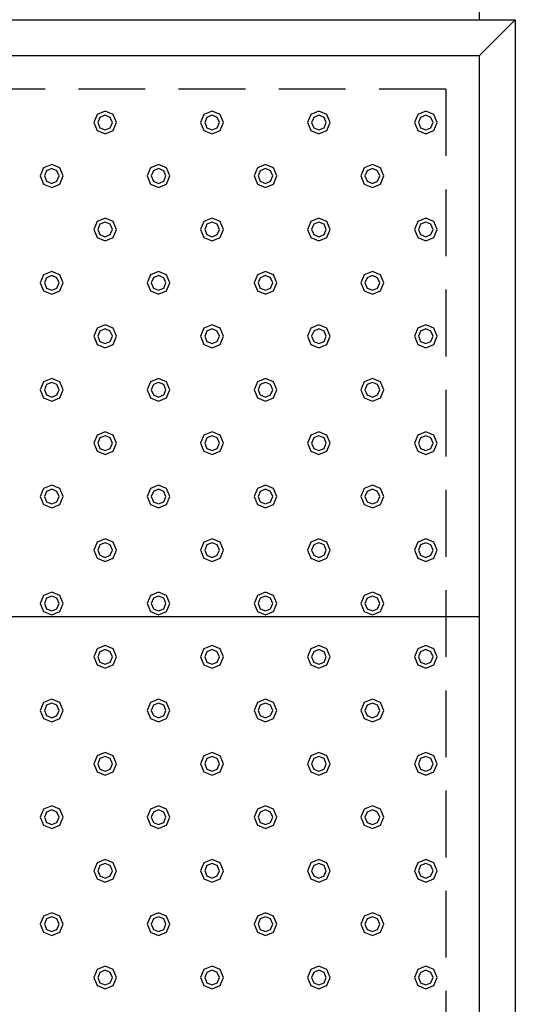
# Model space of a CAD drawing. Extents: x 140 to 16534, y 0 to 11240.
# Drawn here: x 6448 to 6819, y 9583 to 10320 of the extents above; entities that cross this region are included whole.
import ezdxf

# ---------------------------------------------------------------- set-up
doc = ezdxf.new("R2010")
doc.units = 0
doc.header["$LTSCALE"] = 20
doc.linetypes.add('HIDDEN', pattern=[0.375, 0.25, -0.125])
doc.layers.add('破線', color=2, linetype='HIDDEN')
doc.layers.add('部品1', color=7, linetype='CONTINUOUS')

msp = doc.modelspace()

# ---------------------------------------------------------------- linework, layer by layer
at = {"layer": '破線', "ltscale": 10}
for q in [(6112.01, 10268.33), (6766.51, 7453.33)]:
    msp.add_line((6766.51, 10268.33), q, dxfattribs=at)
at = {"layer": '部品1'}
for p, q in [((6791.51, 10348.33), (6791.51, 10320.33)), ((5964.01, 10320.33), (6818.51, 10320.33)), ((6818.51, 10320.33), (6818.51, 7353.33)), ((6791.51, 10293.33), (4691.51, 10293.33)), ((6791.51, 10293.33), (6791.51, 7298.33))]:
    msp.add_line(p, q, dxfattribs=at)
at = {"layer": '部品1', "ltscale": 50}
msp.add_line((6818.51, 10320.33), (6791.51, 10293.33), dxfattribs=at)
at = {"layer": '部品1', "ltscale": 5}
msp.add_line((6791.51, 9873.33), (4693.51, 9873.33), dxfattribs=at)
at = {"layer": '部品1', "color": 6, "ltscale": 50}
for points in [[(6505.5, 10249.34), (6503.01, 10243.33), (6505.5, 10237.32), (6511.51, 10234.83), (6517.52, 10237.32), (6520.01, 10243.33), (6517.52, 10249.34), (6511.51, 10251.83)], [(6585.5, 10249.34), (6583.01, 10243.33), (6585.5, 10237.32), (6591.51, 10234.83), (6597.52, 10237.32), (6600.01, 10243.33), (6597.52, 10249.34), (6591.51, 10251.83)], [(6665.5, 10249.34), (6663.01, 10243.33), (6665.5, 10237.32), (6671.51, 10234.83), (6677.52, 10237.32), (6680.01, 10243.33), (6677.52, 10249.34), (6671.51, 10251.83)], [(6745.5, 10249.34), (6743.01, 10243.33), (6745.5, 10237.32), (6751.51, 10234.83), (6757.52, 10237.32), (6760.01, 10243.33), (6757.52, 10249.34), (6751.51, 10251.83)], [(6507.62, 10247.22), (6506.01, 10243.33), (6507.62, 10239.44), (6511.51, 10237.83), (6515.4, 10239.44), (6517.01, 10243.33), (6515.4, 10247.22), (6511.51, 10248.83)], [(6587.62, 10247.22), (6586.01, 10243.33), (6587.62, 10239.44), (6591.51, 10237.83), (6595.4, 10239.44), (6597.01, 10243.33), (6595.4, 10247.22), (6591.51, 10248.83)], [(6667.62, 10247.22), (6666.01, 10243.33), (6667.62, 10239.44), (6671.51, 10237.83), (6675.4, 10239.44), (6677.01, 10243.33), (6675.4, 10247.22), (6671.51, 10248.83)], [(6747.62, 10247.22), (6746.01, 10243.33), (6747.62, 10239.44), (6751.51, 10237.83), (6755.4, 10239.44), (6757.01, 10243.33), (6755.4, 10247.22), (6751.51, 10248.83)], [(6465.5, 10209.34), (6463.01, 10203.33), (6465.5, 10197.32), (6471.51, 10194.83), (6477.52, 10197.32), (6480.01, 10203.33), (6477.52, 10209.34), (6471.51, 10211.83)], [(6467.62, 10207.22), (6466.01, 10203.33), (6467.62, 10199.44), (6471.51, 10197.83), (6475.4, 10199.44), (6477.01, 10203.33), (6475.4, 10207.22), (6471.51, 10208.83)], [(6545.5, 10209.34), (6543.01, 10203.33), (6545.5, 10197.32), (6551.51, 10194.83), (6557.52, 10197.32), (6560.01, 10203.33), (6557.52, 10209.34), (6551.51, 10211.83)], [(6547.62, 10207.22), (6546.01, 10203.33), (6547.62, 10199.44), (6551.51, 10197.83), (6555.4, 10199.44), (6557.01, 10203.33), (6555.4, 10207.22), (6551.51, 10208.83)], [(6625.5, 10209.34), (6623.01, 10203.33), (6625.5, 10197.32), (6631.51, 10194.83), (6637.52, 10197.32), (6640.01, 10203.33), (6637.52, 10209.34), (6631.51, 10211.83)], [(6627.62, 10207.22), (6626.01, 10203.33), (6627.62, 10199.44), (6631.51, 10197.83), (6635.4, 10199.44), (6637.01, 10203.33), (6635.4, 10207.22), (6631.51, 10208.83)], [(6705.5, 10209.34), (6703.01, 10203.33), (6705.5, 10197.32), (6711.51, 10194.83), (6717.52, 10197.32), (6720.01, 10203.33), (6717.52, 10209.34), (6711.51, 10211.83)], [(6707.62, 10207.22), (6706.01, 10203.33), (6707.62, 10199.44), (6711.51, 10197.83), (6715.4, 10199.44), (6717.01, 10203.33), (6715.4, 10207.22), (6711.51, 10208.83)], [(6505.5, 10169.34), (6503.01, 10163.33), (6505.5, 10157.32), (6511.51, 10154.83), (6517.52, 10157.32), (6520.01, 10163.33), (6517.52, 10169.34), (6511.51, 10171.83)], [(6585.5, 10169.34), (6583.01, 10163.33), (6585.5, 10157.32), (6591.51, 10154.83), (6597.52, 10157.32), (6600.01, 10163.33), (6597.52, 10169.34), (6591.51, 10171.83)], [(6665.5, 10169.34), (6663.01, 10163.33), (6665.5, 10157.32), (6671.51, 10154.83), (6677.52, 10157.32), (6680.01, 10163.33), (6677.52, 10169.34), (6671.51, 10171.83)], [(6745.5, 10169.34), (6743.01, 10163.33), (6745.5, 10157.32), (6751.51, 10154.83), (6757.52, 10157.32), (6760.01, 10163.33), (6757.52, 10169.34), (6751.51, 10171.83)], [(6507.62, 10167.22), (6506.01, 10163.33), (6507.62, 10159.44), (6511.51, 10157.83), (6515.4, 10159.44), (6517.01, 10163.33), (6515.4, 10167.22), (6511.51, 10168.83)], [(6587.62, 10167.22), (6586.01, 10163.33), (6587.62, 10159.44), (6591.51, 10157.83), (6595.4, 10159.44), (6597.01, 10163.33), (6595.4, 10167.22), (6591.51, 10168.83)], [(6667.62, 10167.22), (6666.01, 10163.33), (6667.62, 10159.44), (6671.51, 10157.83), (6675.4, 10159.44), (6677.01, 10163.33), (6675.4, 10167.22), (6671.51, 10168.83)], [(6747.62, 10167.22), (6746.01, 10163.33), (6747.62, 10159.44), (6751.51, 10157.83), (6755.4, 10159.44), (6757.01, 10163.33), (6755.4, 10167.22), (6751.51, 10168.83)], [(6465.5, 10129.34), (6463.01, 10123.33), (6465.5, 10117.32), (6471.51, 10114.83), (6477.52, 10117.32), (6480.01, 10123.33), (6477.52, 10129.34), (6471.51, 10131.83)], [(6467.62, 10127.22), (6466.01, 10123.33), (6467.62, 10119.44), (6471.51, 10117.83), (6475.4, 10119.44), (6477.01, 10123.33), (6475.4, 10127.22), (6471.51, 10128.83)], [(6545.5, 10129.34), (6543.01, 10123.33), (6545.5, 10117.32), (6551.51, 10114.83), (6557.52, 10117.32), (6560.01, 10123.33), (6557.52, 10129.34), (6551.51, 10131.83)], [(6547.62, 10127.22), (6546.01, 10123.33), (6547.62, 10119.44), (6551.51, 10117.83), (6555.4, 10119.44), (6557.01, 10123.33), (6555.4, 10127.22), (6551.51, 10128.83)], [(6625.5, 10129.34), (6623.01, 10123.33), (6625.5, 10117.32), (6631.51, 10114.83), (6637.52, 10117.32), (6640.01, 10123.33), (6637.52, 10129.34), (6631.51, 10131.83)], [(6627.62, 10127.22), (6626.01, 10123.33), (6627.62, 10119.44), (6631.51, 10117.83), (6635.4, 10119.44), (6637.01, 10123.33), (6635.4, 10127.22), (6631.51, 10128.83)], [(6705.5, 10129.34), (6703.01, 10123.33), (6705.5, 10117.32), (6711.51, 10114.83), (6717.52, 10117.32), (6720.01, 10123.33), (6717.52, 10129.34), (6711.51, 10131.83)], [(6707.62, 10127.22), (6706.01, 10123.33), (6707.62, 10119.44), (6711.51, 10117.83), (6715.4, 10119.44), (6717.01, 10123.33), (6715.4, 10127.22), (6711.51, 10128.83)], [(6505.5, 10089.34), (6503.01, 10083.33), (6505.5, 10077.32), (6511.51, 10074.83), (6517.52, 10077.32), (6520.01, 10083.33), (6517.52, 10089.34), (6511.51, 10091.83)], [(6585.5, 10089.34), (6583.01, 10083.33), (6585.5, 10077.32), (6591.51, 10074.83), (6597.52, 10077.32), (6600.01, 10083.33), (6597.52, 10089.34), (6591.51, 10091.83)], [(6665.5, 10089.34), (6663.01, 10083.33), (6665.5, 10077.32), (6671.51, 10074.83), (6677.52, 10077.32), (6680.01, 10083.33), (6677.52, 10089.34), (6671.51, 10091.83)], [(6745.5, 10089.34), (6743.01, 10083.33), (6745.5, 10077.32), (6751.51, 10074.83), (6757.52, 10077.32), (6760.01, 10083.33), (6757.52, 10089.34), (6751.51, 10091.83)], [(6507.62, 10087.22), (6506.01, 10083.33), (6507.62, 10079.44), (6511.51, 10077.83), (6515.4, 10079.44), (6517.01, 10083.33), (6515.4, 10087.22), (6511.51, 10088.83)], [(6587.62, 10087.22), (6586.01, 10083.33), (6587.62, 10079.44), (6591.51, 10077.83), (6595.4, 10079.44), (6597.01, 10083.33), (6595.4, 10087.22), (6591.51, 10088.83)], [(6667.62, 10087.22), (6666.01, 10083.33), (6667.62, 10079.44), (6671.51, 10077.83), (6675.4, 10079.44), (6677.01, 10083.33), (6675.4, 10087.22), (6671.51, 10088.83)], [(6747.62, 10087.22), (6746.01, 10083.33), (6747.62, 10079.44), (6751.51, 10077.83), (6755.4, 10079.44), (6757.01, 10083.33), (6755.4, 10087.22), (6751.51, 10088.83)], [(6465.5, 10049.34), (6463.01, 10043.33), (6465.5, 10037.32), (6471.51, 10034.83), (6477.52, 10037.32), (6480.01, 10043.33), (6477.52, 10049.34), (6471.51, 10051.83)], [(6467.62, 10047.22), (6466.01, 10043.33), (6467.62, 10039.44), (6471.51, 10037.83), (6475.4, 10039.44), (6477.01, 10043.33), (6475.4, 10047.22), (6471.51, 10048.83)], [(6545.5, 10049.34), (6543.01, 10043.33), (6545.5, 10037.32), (6551.51, 10034.83), (6557.52, 10037.32), (6560.01, 10043.33), (6557.52, 10049.34), (6551.51, 10051.83)], [(6547.62, 10047.22), (6546.01, 10043.33), (6547.62, 10039.44), (6551.51, 10037.83), (6555.4, 10039.44), (6557.01, 10043.33), (6555.4, 10047.22), (6551.51, 10048.83)], [(6625.5, 10049.34), (6623.01, 10043.33), (6625.5, 10037.32), (6631.51, 10034.83), (6637.52, 10037.32), (6640.01, 10043.33), (6637.52, 10049.34), (6631.51, 10051.83)], [(6627.62, 10047.22), (6626.01, 10043.33), (6627.62, 10039.44), (6631.51, 10037.83), (6635.4, 10039.44), (6637.01, 10043.33), (6635.4, 10047.22), (6631.51, 10048.83)], [(6705.5, 10049.34), (6703.01, 10043.33), (6705.5, 10037.32), (6711.51, 10034.83), (6717.52, 10037.32), (6720.01, 10043.33), (6717.52, 10049.34), (6711.51, 10051.83)], [(6707.62, 10047.22), (6706.01, 10043.33), (6707.62, 10039.44), (6711.51, 10037.83), (6715.4, 10039.44), (6717.01, 10043.33), (6715.4, 10047.22), (6711.51, 10048.83)], [(6505.5, 10009.34), (6503.01, 10003.33), (6505.5, 9997.32), (6511.51, 9994.83), (6517.52, 9997.32), (6520.01, 10003.33), (6517.52, 10009.34), (6511.51, 10011.83)], [(6507.62, 10007.22), (6506.01, 10003.33), (6507.62, 9999.44), (6511.51, 9997.83), (6515.4, 9999.44), (6517.01, 10003.33), (6515.4, 10007.22), (6511.51, 10008.83)], [(6585.5, 10009.34), (6583.01, 10003.33), (6585.5, 9997.32), (6591.51, 9994.83), (6597.52, 9997.32), (6600.01, 10003.33), (6597.52, 10009.34), (6591.51, 10011.83)], [(6587.62, 10007.22), (6586.01, 10003.33), (6587.62, 9999.44), (6591.51, 9997.83), (6595.4, 9999.44), (6597.01, 10003.33), (6595.4, 10007.22), (6591.51, 10008.83)], [(6665.5, 10009.34), (6663.01, 10003.33), (6665.5, 9997.32), (6671.51, 9994.83), (6677.52, 9997.32), (6680.01, 10003.33), (6677.52, 10009.34), (6671.51, 10011.83)], [(6667.62, 10007.22), (6666.01, 10003.33), (6667.62, 9999.44), (6671.51, 9997.83), (6675.4, 9999.44), (6677.01, 10003.33), (6675.4, 10007.22), (6671.51, 10008.83)], [(6745.5, 10009.34), (6743.01, 10003.33), (6745.5, 9997.32), (6751.51, 9994.83), (6757.52, 9997.32), (6760.01, 10003.33), (6757.52, 10009.34), (6751.51, 10011.83)], [(6747.62, 10007.22), (6746.01, 10003.33), (6747.62, 9999.44), (6751.51, 9997.83), (6755.4, 9999.44), (6757.01, 10003.33), (6755.4, 10007.22), (6751.51, 10008.83)], [(6465.5, 9969.34), (6463.01, 9963.33), (6465.5, 9957.32), (6471.51, 9954.83), (6477.52, 9957.32), (6480.01, 9963.33), (6477.52, 9969.34), (6471.51, 9971.83)], [(6545.5, 9969.34), (6543.01, 9963.33), (6545.5, 9957.32), (6551.51, 9954.83), (6557.52, 9957.32), (6560.01, 9963.33), (6557.52, 9969.34), (6551.51, 9971.83)], [(6625.5, 9969.34), (6623.01, 9963.33), (6625.5, 9957.32), (6631.51, 9954.83), (6637.52, 9957.32), (6640.01, 9963.33), (6637.52, 9969.34), (6631.51, 9971.83)], [(6705.5, 9969.34), (6703.01, 9963.33), (6705.5, 9957.32), (6711.51, 9954.83), (6717.52, 9957.32), (6720.01, 9963.33), (6717.52, 9969.34), (6711.51, 9971.83)], [(6467.62, 9967.22), (6466.01, 9963.33), (6467.62, 9959.44), (6471.51, 9957.83), (6475.4, 9959.44), (6477.01, 9963.33), (6475.4, 9967.22), (6471.51, 9968.83)], [(6547.62, 9967.22), (6546.01, 9963.33), (6547.62, 9959.44), (6551.51, 9957.83), (6555.4, 9959.44), (6557.01, 9963.33), (6555.4, 9967.22), (6551.51, 9968.83)], [(6627.62, 9967.22), (6626.01, 9963.33), (6627.62, 9959.44), (6631.51, 9957.83), (6635.4, 9959.44), (6637.01, 9963.33), (6635.4, 9967.22), (6631.51, 9968.83)], [(6707.62, 9967.22), (6706.01, 9963.33), (6707.62, 9959.44), (6711.51, 9957.83), (6715.4, 9959.44), (6717.01, 9963.33), (6715.4, 9967.22), (6711.51, 9968.83)], [(6505.5, 9929.34), (6503.01, 9923.33), (6505.5, 9917.32), (6511.51, 9914.83), (6517.52, 9917.32), (6520.01, 9923.33), (6517.52, 9929.34), (6511.51, 9931.83)], [(6507.62, 9927.22), (6506.01, 9923.33), (6507.62, 9919.44), (6511.51, 9917.83), (6515.4, 9919.44), (6517.01, 9923.33), (6515.4, 9927.22), (6511.51, 9928.83)], [(6585.5, 9929.34), (6583.01, 9923.33), (6585.5, 9917.32), (6591.51, 9914.83), (6597.52, 9917.32), (6600.01, 9923.33), (6597.52, 9929.34), (6591.51, 9931.83)], [(6587.62, 9927.22), (6586.01, 9923.33), (6587.62, 9919.44), (6591.51, 9917.83), (6595.4, 9919.44), (6597.01, 9923.33), (6595.4, 9927.22), (6591.51, 9928.83)], [(6665.5, 9929.34), (6663.01, 9923.33), (6665.5, 9917.32), (6671.51, 9914.83), (6677.52, 9917.32), (6680.01, 9923.33), (6677.52, 9929.34), (6671.51, 9931.83)], [(6667.62, 9927.22), (6666.01, 9923.33), (6667.62, 9919.44), (6671.51, 9917.83), (6675.4, 9919.44), (6677.01, 9923.33), (6675.4, 9927.22), (6671.51, 9928.83)], [(6745.5, 9929.34), (6743.01, 9923.33), (6745.5, 9917.32), (6751.51, 9914.83), (6757.52, 9917.32), (6760.01, 9923.33), (6757.52, 9929.34), (6751.51, 9931.83)], [(6747.62, 9927.22), (6746.01, 9923.33), (6747.62, 9919.44), (6751.51, 9917.83), (6755.4, 9919.44), (6757.01, 9923.33), (6755.4, 9927.22), (6751.51, 9928.83)], [(6465.5, 9889.34), (6463.01, 9883.33), (6465.5, 9877.32), (6471.51, 9874.83), (6477.52, 9877.32), (6480.01, 9883.33), (6477.52, 9889.34), (6471.51, 9891.83)], [(6545.5, 9889.34), (6543.01, 9883.33), (6545.5, 9877.32), (6551.51, 9874.83), (6557.52, 9877.32), (6560.01, 9883.33), (6557.52, 9889.34), (6551.51, 9891.83)], [(6625.5, 9889.34), (6623.01, 9883.33), (6625.5, 9877.32), (6631.51, 9874.83), (6637.52, 9877.32), (6640.01, 9883.33), (6637.52, 9889.34), (6631.51, 9891.83)], [(6705.5, 9889.34), (6703.01, 9883.33), (6705.5, 9877.32), (6711.51, 9874.83), (6717.52, 9877.32), (6720.01, 9883.33), (6717.52, 9889.34), (6711.51, 9891.83)], [(6467.62, 9887.22), (6466.01, 9883.33), (6467.62, 9879.44), (6471.51, 9877.83), (6475.4, 9879.44), (6477.01, 9883.33), (6475.4, 9887.22), (6471.51, 9888.83)], [(6547.62, 9887.22), (6546.01, 9883.33), (6547.62, 9879.44), (6551.51, 9877.83), (6555.4, 9879.44), (6557.01, 9883.33), (6555.4, 9887.22), (6551.51, 9888.83)], [(6627.62, 9887.22), (6626.01, 9883.33), (6627.62, 9879.44), (6631.51, 9877.83), (6635.4, 9879.44), (6637.01, 9883.33), (6635.4, 9887.22), (6631.51, 9888.83)], [(6707.62, 9887.22), (6706.01, 9883.33), (6707.62, 9879.44), (6711.51, 9877.83), (6715.4, 9879.44), (6717.01, 9883.33), (6715.4, 9887.22), (6711.51, 9888.83)], [(6505.5, 9849.34), (6503.01, 9843.33), (6505.5, 9837.32), (6511.51, 9834.83), (6517.52, 9837.32), (6520.01, 9843.33), (6517.52, 9849.34), (6511.51, 9851.83)], [(6507.62, 9847.22), (6506.01, 9843.33), (6507.62, 9839.44), (6511.51, 9837.83), (6515.4, 9839.44), (6517.01, 9843.33), (6515.4, 9847.22), (6511.51, 9848.83)], [(6585.5, 9849.34), (6583.01, 9843.33), (6585.5, 9837.32), (6591.51, 9834.83), (6597.52, 9837.32), (6600.01, 9843.33), (6597.52, 9849.34), (6591.51, 9851.83)], [(6587.62, 9847.22), (6586.01, 9843.33), (6587.62, 9839.44), (6591.51, 9837.83), (6595.4, 9839.44), (6597.01, 9843.33), (6595.4, 9847.22), (6591.51, 9848.83)], [(6665.5, 9849.34), (6663.01, 9843.33), (6665.5, 9837.32), (6671.51, 9834.83), (6677.52, 9837.32), (6680.01, 9843.33), (6677.52, 9849.34), (6671.51, 9851.83)], [(6667.62, 9847.22), (6666.01, 9843.33), (6667.62, 9839.44), (6671.51, 9837.83), (6675.4, 9839.44), (6677.01, 9843.33), (6675.4, 9847.22), (6671.51, 9848.83)], [(6745.5, 9849.34), (6743.01, 9843.33), (6745.5, 9837.32), (6751.51, 9834.83), (6757.52, 9837.32), (6760.01, 9843.33), (6757.52, 9849.34), (6751.51, 9851.83)], [(6747.62, 9847.22), (6746.01, 9843.33), (6747.62, 9839.44), (6751.51, 9837.83), (6755.4, 9839.44), (6757.01, 9843.33), (6755.4, 9847.22), (6751.51, 9848.83)], [(6465.5, 9809.34), (6463.01, 9803.33), (6465.5, 9797.32), (6471.51, 9794.83), (6477.52, 9797.32), (6480.01, 9803.33), (6477.52, 9809.34), (6471.51, 9811.83)], [(6545.5, 9809.34), (6543.01, 9803.33), (6545.5, 9797.32), (6551.51, 9794.83), (6557.52, 9797.32), (6560.01, 9803.33), (6557.52, 9809.34), (6551.51, 9811.83)], [(6625.5, 9809.34), (6623.01, 9803.33), (6625.5, 9797.32), (6631.51, 9794.83), (6637.52, 9797.32), (6640.01, 9803.33), (6637.52, 9809.34), (6631.51, 9811.83)], [(6705.5, 9809.34), (6703.01, 9803.33), (6705.5, 9797.32), (6711.51, 9794.83), (6717.52, 9797.32), (6720.01, 9803.33), (6717.52, 9809.34), (6711.51, 9811.83)], [(6467.62, 9807.22), (6466.01, 9803.33), (6467.62, 9799.44), (6471.51, 9797.83), (6475.4, 9799.44), (6477.01, 9803.33), (6475.4, 9807.22), (6471.51, 9808.83)], [(6547.62, 9807.22), (6546.01, 9803.33), (6547.62, 9799.44), (6551.51, 9797.83), (6555.4, 9799.44), (6557.01, 9803.33), (6555.4, 9807.22), (6551.51, 9808.83)], [(6627.62, 9807.22), (6626.01, 9803.33), (6627.62, 9799.44), (6631.51, 9797.83), (6635.4, 9799.44), (6637.01, 9803.33), (6635.4, 9807.22), (6631.51, 9808.83)], [(6707.62, 9807.22), (6706.01, 9803.33), (6707.62, 9799.44), (6711.51, 9797.83), (6715.4, 9799.44), (6717.01, 9803.33), (6715.4, 9807.22), (6711.51, 9808.83)], [(6505.5, 9769.34), (6503.01, 9763.33), (6505.5, 9757.32), (6511.51, 9754.83), (6517.52, 9757.32), (6520.01, 9763.33), (6517.52, 9769.34), (6511.51, 9771.83)], [(6507.62, 9767.22), (6506.01, 9763.33), (6507.62, 9759.44), (6511.51, 9757.83), (6515.4, 9759.44), (6517.01, 9763.33), (6515.4, 9767.22), (6511.51, 9768.83)], [(6585.5, 9769.34), (6583.01, 9763.33), (6585.5, 9757.32), (6591.51, 9754.83), (6597.52, 9757.32), (6600.01, 9763.33), (6597.52, 9769.34), (6591.51, 9771.83)], [(6587.62, 9767.22), (6586.01, 9763.33), (6587.62, 9759.44), (6591.51, 9757.83), (6595.4, 9759.44), (6597.01, 9763.33), (6595.4, 9767.22), (6591.51, 9768.83)], [(6665.5, 9769.34), (6663.01, 9763.33), (6665.5, 9757.32), (6671.51, 9754.83), (6677.52, 9757.32), (6680.01, 9763.33), (6677.52, 9769.34), (6671.51, 9771.83)], [(6667.62, 9767.22), (6666.01, 9763.33), (6667.62, 9759.44), (6671.51, 9757.83), (6675.4, 9759.44), (6677.01, 9763.33), (6675.4, 9767.22), (6671.51, 9768.83)], [(6745.5, 9769.34), (6743.01, 9763.33), (6745.5, 9757.32), (6751.51, 9754.83), (6757.52, 9757.32), (6760.01, 9763.33), (6757.52, 9769.34), (6751.51, 9771.83)], [(6747.62, 9767.22), (6746.01, 9763.33), (6747.62, 9759.44), (6751.51, 9757.83), (6755.4, 9759.44), (6757.01, 9763.33), (6755.4, 9767.22), (6751.51, 9768.83)], [(6465.5, 9729.34), (6463.01, 9723.33), (6465.5, 9717.32), (6471.51, 9714.83), (6477.52, 9717.32), (6480.01, 9723.33), (6477.52, 9729.34), (6471.51, 9731.83)], [(6467.62, 9727.22), (6466.01, 9723.33), (6467.62, 9719.44), (6471.51, 9717.83), (6475.4, 9719.44), (6477.01, 9723.33), (6475.4, 9727.22), (6471.51, 9728.83)], [(6545.5, 9729.34), (6543.01, 9723.33), (6545.5, 9717.32), (6551.51, 9714.83), (6557.52, 9717.32), (6560.01, 9723.33), (6557.52, 9729.34), (6551.51, 9731.83)], [(6547.62, 9727.22), (6546.01, 9723.33), (6547.62, 9719.44), (6551.51, 9717.83), (6555.4, 9719.44), (6557.01, 9723.33), (6555.4, 9727.22), (6551.51, 9728.83)], [(6625.5, 9729.34), (6623.01, 9723.33), (6625.5, 9717.32), (6631.51, 9714.83), (6637.52, 9717.32), (6640.01, 9723.33), (6637.52, 9729.34), (6631.51, 9731.83)], [(6627.62, 9727.22), (6626.01, 9723.33), (6627.62, 9719.44), (6631.51, 9717.83), (6635.4, 9719.44), (6637.01, 9723.33), (6635.4, 9727.22), (6631.51, 9728.83)], [(6705.5, 9729.34), (6703.01, 9723.33), (6705.5, 9717.32), (6711.51, 9714.83), (6717.52, 9717.32), (6720.01, 9723.33), (6717.52, 9729.34), (6711.51, 9731.83)], [(6707.62, 9727.22), (6706.01, 9723.33), (6707.62, 9719.44), (6711.51, 9717.83), (6715.4, 9719.44), (6717.01, 9723.33), (6715.4, 9727.22), (6711.51, 9728.83)], [(6505.5, 9689.34), (6503.01, 9683.33), (6505.5, 9677.32), (6511.51, 9674.83), (6517.52, 9677.32), (6520.01, 9683.33), (6517.52, 9689.34), (6511.51, 9691.83)], [(6585.5, 9689.34), (6583.01, 9683.33), (6585.5, 9677.32), (6591.51, 9674.83), (6597.52, 9677.32), (6600.01, 9683.33), (6597.52, 9689.34), (6591.51, 9691.83)], [(6665.5, 9689.34), (6663.01, 9683.33), (6665.5, 9677.32), (6671.51, 9674.83), (6677.52, 9677.32), (6680.01, 9683.33), (6677.52, 9689.34), (6671.51, 9691.83)], [(6745.5, 9689.34), (6743.01, 9683.33), (6745.5, 9677.32), (6751.51, 9674.83), (6757.52, 9677.32), (6760.01, 9683.33), (6757.52, 9689.34), (6751.51, 9691.83)], [(6507.62, 9687.22), (6506.01, 9683.33), (6507.62, 9679.44), (6511.51, 9677.83), (6515.4, 9679.44), (6517.01, 9683.33), (6515.4, 9687.22), (6511.51, 9688.83)], [(6587.62, 9687.22), (6586.01, 9683.33), (6587.62, 9679.44), (6591.51, 9677.83), (6595.4, 9679.44), (6597.01, 9683.33), (6595.4, 9687.22), (6591.51, 9688.83)], [(6667.62, 9687.22), (6666.01, 9683.33), (6667.62, 9679.44), (6671.51, 9677.83), (6675.4, 9679.44), (6677.01, 9683.33), (6675.4, 9687.22), (6671.51, 9688.83)], [(6747.62, 9687.22), (6746.01, 9683.33), (6747.62, 9679.44), (6751.51, 9677.83), (6755.4, 9679.44), (6757.01, 9683.33), (6755.4, 9687.22), (6751.51, 9688.83)], [(6465.5, 9649.34), (6463.01, 9643.33), (6465.5, 9637.32), (6471.51, 9634.83), (6477.52, 9637.32), (6480.01, 9643.33), (6477.52, 9649.34), (6471.51, 9651.83)], [(6467.62, 9647.22), (6466.01, 9643.33), (6467.62, 9639.44), (6471.51, 9637.83), (6475.4, 9639.44), (6477.01, 9643.33), (6475.4, 9647.22), (6471.51, 9648.83)], [(6545.5, 9649.34), (6543.01, 9643.33), (6545.5, 9637.32), (6551.51, 9634.83), (6557.52, 9637.32), (6560.01, 9643.33), (6557.52, 9649.34), (6551.51, 9651.83)], [(6547.62, 9647.22), (6546.01, 9643.33), (6547.62, 9639.44), (6551.51, 9637.83), (6555.4, 9639.44), (6557.01, 9643.33), (6555.4, 9647.22), (6551.51, 9648.83)], [(6625.5, 9649.34), (6623.01, 9643.33), (6625.5, 9637.32), (6631.51, 9634.83), (6637.52, 9637.32), (6640.01, 9643.33), (6637.52, 9649.34), (6631.51, 9651.83)], [(6627.62, 9647.22), (6626.01, 9643.33), (6627.62, 9639.44), (6631.51, 9637.83), (6635.4, 9639.44), (6637.01, 9643.33), (6635.4, 9647.22), (6631.51, 9648.83)], [(6705.5, 9649.34), (6703.01, 9643.33), (6705.5, 9637.32), (6711.51, 9634.83), (6717.52, 9637.32), (6720.01, 9643.33), (6717.52, 9649.34), (6711.51, 9651.83)], [(6707.62, 9647.22), (6706.01, 9643.33), (6707.62, 9639.44), (6711.51, 9637.83), (6715.4, 9639.44), (6717.01, 9643.33), (6715.4, 9647.22), (6711.51, 9648.83)], [(6505.5, 9609.34), (6503.01, 9603.33), (6505.5, 9597.32), (6511.51, 9594.83), (6517.52, 9597.32), (6520.01, 9603.33), (6517.52, 9609.34), (6511.51, 9611.83)], [(6585.5, 9609.34), (6583.01, 9603.33), (6585.5, 9597.32), (6591.51, 9594.83), (6597.52, 9597.32), (6600.01, 9603.33), (6597.52, 9609.34), (6591.51, 9611.83)], [(6665.5, 9609.34), (6663.01, 9603.33), (6665.5, 9597.32), (6671.51, 9594.83), (6677.52, 9597.32), (6680.01, 9603.33), (6677.52, 9609.34), (6671.51, 9611.83)], [(6745.5, 9609.34), (6743.01, 9603.33), (6745.5, 9597.32), (6751.51, 9594.83), (6757.52, 9597.32), (6760.01, 9603.33), (6757.52, 9609.34), (6751.51, 9611.83)], [(6507.62, 9607.22), (6506.01, 9603.33), (6507.62, 9599.44), (6511.51, 9597.83), (6515.4, 9599.44), (6517.01, 9603.33), (6515.4, 9607.22), (6511.51, 9608.83)], [(6587.62, 9607.22), (6586.01, 9603.33), (6587.62, 9599.44), (6591.51, 9597.83), (6595.4, 9599.44), (6597.01, 9603.33), (6595.4, 9607.22), (6591.51, 9608.83)], [(6667.62, 9607.22), (6666.01, 9603.33), (6667.62, 9599.44), (6671.51, 9597.83), (6675.4, 9599.44), (6677.01, 9603.33), (6675.4, 9607.22), (6671.51, 9608.83)], [(6747.62, 9607.22), (6746.01, 9603.33), (6747.62, 9599.44), (6751.51, 9597.83), (6755.4, 9599.44), (6757.01, 9603.33), (6755.4, 9607.22), (6751.51, 9608.83)]]:
    msp.add_lwpolyline(points, close=True, dxfattribs=at)

doc.saveas('drawing.dxf')
